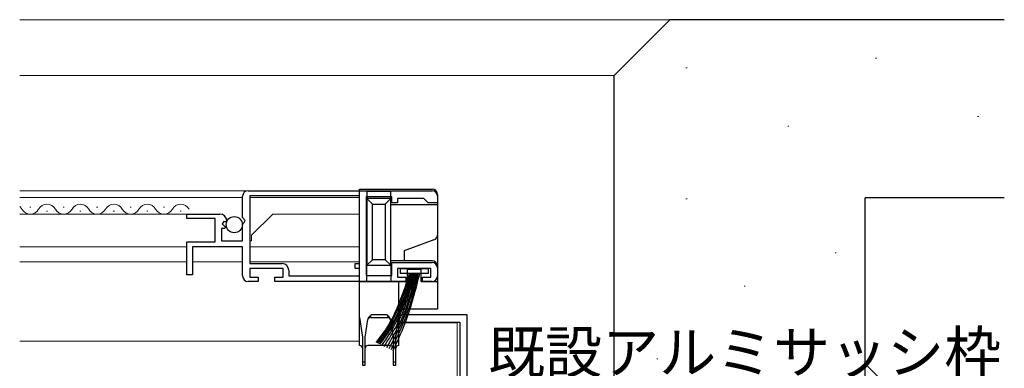
# Model space of a CAD drawing. Extents: x 0 to 1133, y 0 to 806.
# Drawn here: x 827 to 1004, y 312 to 375 of the extents above; entities that cross this region are included whole.
import ezdxf

# ---------------------------------------------------------------- set-up
doc = ezdxf.new("R2010")
doc.units = 0
for name, color, linetype, lineweight in [('YKK_11', 7, 'CONTINUOUS', 30), ('YKK_12', 2, 'CONTINUOUS', 13), ('YKK_13', 4, 'CONTINUOUS', 30), ('YKK_D', 6, 'CONTINUOUS', 13), ('YSS_K', 3, 'CONTINUOUS', 13), ('YSS_KE', 3, 'CONTINUOUS', 30)]:
    doc.layers.add(name, color=color, linetype=linetype, lineweight=lineweight)
doc.styles.add('text-b', font='txt')

msp = doc.modelspace()

# ---------------------------------------------------------------- linework, layer by layer
at = {"layer": 'YKK_11', "linetype": 'ByBlock', "lineweight": -2, "ltscale": 0.5}
for p, q in [((867.3, 339.47), (867.3, 343.3)), ((868.3, 344.3), (901.3, 344.3)), ((888.3, 343.4), (868.6, 343.4)), ((868.6, 343.4), (868.6, 331.2)), ((888.3, 331.2), (888.3, 343.4)), ((894.1, 343.2), (889.5, 343.2)), ((889.5, 343.2), (889.5, 329.1)), ((894.1, 342.1), (894.1, 343.2)), ((899.8, 342.9), (895.1, 342.9)), ((895.1, 342.9), (895.1, 342.1)), ((900.3, 342.4), (899.8, 342.9)), ((902.3, 343.3), (902.3, 342.1)), ((895.1, 342.1), (894.1, 342.1)), ((900.6, 342.1), (900.3, 342.4)), ((902.3, 342.1), (900.6, 342.1)), ((857.3, 339.3), (857.3, 340.1)), ((857.3, 340.1), (863.2, 340.1)), ((862.4, 339.3), (857.3, 339.3)), ((862.4, 335.1), (862.4, 339.3)), ((867.75, 338.93), (867.3, 339.47)), ((864.12, 337.5), (863.5, 337.5)), ((863.5, 337.5), (863.5, 335.3)), ((863.93, 338.79), (863.66, 338.32)), ((863.66, 338.32), (864.22, 337.76)), ((864.25, 338.71), (863.93, 338.79)), ((864.22, 337.76), (864.12, 337.5)), ((864.5, 338.92), (864.25, 338.71)), ((867.3, 338.3), (867.6, 338.6)), ((867.3, 335.3), (867.3, 338.3)), ((867.6, 338.6), (867.75, 338.93)), ((857.3, 329.2), (857.3, 335.1)), ((857.3, 335.1), (862.4, 335.1)), ((867.3, 334.2), (858.3, 334.2)), ((858.3, 334.2), (858.3, 329.2)), ((863.5, 335.3), (867.3, 335.3)), ((867.3, 329), (867.3, 334.2)), ((868.6, 331.2), (874.4, 331.2)), ((887.5, 330.3), (887.5, 331.2)), ((887.5, 331.2), (888.3, 331.2)), ((894.1, 329.1), (894.1, 331.4)), ((894.1, 331.4), (901.3, 331.4)), ((858.3, 329.2), (857.3, 329.2)), ((874.6, 330.3), (868.6, 330.3)), ((868.6, 330.3), (868.6, 328.8)), ((868.6, 328.8), (870.1, 328.8)), ((870.1, 328.8), (870.1, 328)), ((873.1, 328), (873.1, 328.8)), ((873.1, 328.8), (874.6, 328.8)), ((874.6, 328.8), (874.6, 330.3)), ((875.6, 330), (875.6, 329)), ((875.6, 329), (888.3, 329)), ((888.3, 330.3), (887.5, 330.3)), ((888.3, 329), (888.3, 330.3)), ((889.5, 329.1), (894.1, 329.1)), ((901.1, 330.3), (895.1, 330.3)), ((895.1, 330.3), (895.1, 328.8)), ((895.1, 328.8), (896.6, 328.8)), ((896.6, 328.8), (896.6, 328)), ((899.6, 328), (899.6, 328.8)), ((899.6, 328.8), (901.1, 328.8)), ((901.1, 328.8), (901.1, 330.3)), ((902.3, 330.4), (902.3, 329)), ((870.1, 328), (868.3, 328)), ((896.6, 328), (873.1, 328)), ((901.3, 328), (899.6, 328))]:
    msp.add_line(p, q, dxfattribs=at)
at = {"layer": 'YKK_11', "color": 211, "linetype": 'ByBlock', "lineweight": -2, "ltscale": 0.5}
for p, q in [((907.6, 322), (895.95, 322)), ((907.6, 307.2), (907.6, 322)), ((895.95, 320.7), (906.3, 320.7)), ((906.3, 320.7), (906.3, 262))]:
    msp.add_line(p, q, dxfattribs=at)
at = {"layer": 'YKK_11', "linetype": 'ByBlock', "lineweight": -2, "ltscale": 0.5}
for centre, radius, start, end in [((868.3, 343.3), 1, 90, 180), ((901.3, 343.3), 1, 0, 90), ((863.2, 338.8), 1.3, 5.2159, 90), ((874.4, 330), 1.2, 0, 90), ((901.3, 330.4), 1, 0, 90), ((868.3, 329), 1, 180, 270), ((901.3, 329), 1, 270, 360)]:
    msp.add_arc(centre, radius, start, end, dxfattribs=at)
at = {"layer": 'YKK_11', "color": 211, "linetype": 'ByBlock', "lineweight": -2, "ltscale": 0.5}
msp.add_arc((895.95, 321.35), 0.65, 90, 270, dxfattribs=at)
at = {"layer": 'YKK_12'}
for p, q in [((888.3, 344.3), (827.3, 344.3)), ((867.3, 343.1), (827.3, 343.1)), ((868.6, 343.1), (888.3, 343.1)), ((888.3, 343.11), (888.3, 331.47)), ((829.3, 341.36), (829.1, 341.36)), ((835.3, 341.36), (835.1, 341.36)), ((841.3, 341.36), (841.1, 341.36)), ((847.3, 341.36), (847.1, 341.36)), ((853.3, 341.36), (853.1, 341.36)), ((857.7, 340.1), (827.3, 340.1)), ((832.3, 340.6), (832.1, 340.6)), ((838.3, 340.6), (838.1, 340.6)), ((844.3, 340.6), (844.1, 340.6)), ((850.3, 340.6), (850.1, 340.6)), ((856.3, 340.6), (856.1, 340.6)), ((868.9, 336.3), (872.7, 340.1)), ((872.7, 340.1), (888.3, 340.1)), ((868.9, 335.3), (868.9, 336.3)), ((857.3, 334.2), (827.3, 334.2)), ((868.9, 335.3), (868.6, 335.3)), ((868.6, 334.2), (888.3, 334.2)), ((857.3, 331.5), (827.3, 331.5)), ((858.3, 331.5), (867.3, 331.5)), ((868.6, 331.5), (888.3, 331.5)), ((888.3, 330.1), (888.3, 317.3)), ((895.3, 320.6), (905.8, 320.6)), ((905.8, 320.6), (905.8, 270.94)), ((827.3, 317.3), (888.3, 317.3))]:
    msp.add_line(p, q, dxfattribs=at)
for centre, start, end in [((826.2, 340.14), 29.2025, 50.2), ((832.2, 340.14), 29.2025, 150.7975), ((838.2, 340.14), 29.2025, 150.7975), ((844.2, 340.14), 29.2025, 150.7975), ((850.2, 340.14), 29.2025, 150.7975), ((856.2, 340.14), 29.2025, 150.7975), ((829.2, 341.82), 209.2025, 330.7975), ((835.2, 341.82), 209.2025, 330.7975), ((841.2, 341.82), 209.2025, 330.7975), ((847.2, 341.82), 209.2025, 330.7975), ((853.2, 341.82), 209.2025, 330.7975)]:
    msp.add_arc(centre, 1.72, start, end, dxfattribs=at)
at = {"layer": 'YKK_13'}
for p, q in [((888.3, 344.6), (901.3, 344.6)), ((888.3, 328), (888.3, 344.6)), ((889.6, 344.2), (893.9, 344.2)), ((889.6, 344.2), (889.6, 342.9)), ((889.6, 342.9), (890.6, 341.9)), ((889.6, 342.9), (889.6, 330.9)), ((893.9, 342.9), (889.6, 342.9)), ((893.9, 342.9), (892.9, 341.9)), ((893.9, 342.9), (893.9, 344.2)), ((893.9, 330.9), (893.9, 342.9)), ((902.3, 343.6), (902.3, 341.8)), ((890.6, 331.9), (890.6, 341.9)), ((890.6, 341.9), (892.9, 341.9)), ((892.9, 341.9), (892.9, 331.9)), ((893.9, 341.8), (902.3, 341.8)), ((902.3, 341.8), (902.3, 336.4)), ((902.3, 336.4), (902.3, 330.7)), ((901.64, 335.46), (896.3, 333.52)), ((896.3, 333.52), (896.3, 331.7)), ((890.6, 331.9), (889.6, 330.9)), ((889.6, 330.9), (893.9, 330.9)), ((889.6, 328), (889.6, 330.9)), ((892.9, 331.9), (890.6, 331.9)), ((892.9, 331.9), (893.9, 330.9)), ((896.3, 331.7), (893.9, 331.7)), ((893.9, 330.9), (893.9, 328)), ((901.3, 331.7), (896.3, 331.7)), ((902.3, 330.7), (902.3, 328)), ((895.6, 330.3), (900.6, 330.3)), ((895.6, 330.3), (895.6, 329.45)), ((900.6, 329.45), (895.6, 329.45)), ((896.9, 330.2), (899.3, 330.2)), ((896.9, 328), (896.9, 330.2)), ((899.3, 330.2), (899.3, 328)), ((900.6, 330.3), (900.6, 329.45)), ((888.3, 321.5), (888.3, 328)), ((888.3, 328), (895.3, 328)), ((895.3, 328), (895.3, 321.5)), ((895.3, 328), (896.9, 328)), ((899.3, 328), (902.3, 328)), ((902.3, 328), (902.3, 323)), ((890.24, 321.5), (890.38, 322)), ((893.23, 322), (890.38, 322)), ((893.23, 322), (893.37, 321.5)), ((902.3, 323), (895.3, 323)), ((888.3, 321.5), (888.8, 318)), ((888.3, 316.5), (888.3, 321.5)), ((889.3, 318), (889.76, 321.2)), ((890.24, 321.5), (893.37, 321.5)), ((893.84, 321.2), (894.3, 318)), ((894.8, 318), (895.3, 321.5)), ((895.3, 321.5), (895.3, 316.5)), ((888.8, 318), (888.8, 313.5)), ((889.3, 313.5), (889.3, 318)), ((893.8, 316.5), (889.8, 316.5)), ((894.3, 318), (894.3, 313.5)), ((894.8, 313.5), (894.8, 318)), ((888.8, 313.5), (888.8, 313)), ((889.3, 313.5), (888.8, 313.5)), ((888.8, 313), (889.3, 313)), ((889.3, 313), (889.3, 313.5)), ((894.3, 313.5), (894.3, 313)), ((894.8, 313.5), (894.3, 313.5)), ((894.3, 313), (894.8, 313)), ((894.8, 313), (894.8, 313.5))]:
    msp.add_line(p, q, dxfattribs=at)
msp.add_circle((865.81, 338.2), 1.45, dxfattribs=at)
for centre, radius, start, end in [((901.3, 343.6), 1, 0, 90), ((901.3, 336.4), 1, 290, 0), ((901.3, 330.7), 1, 0, 90), ((891.19, 320.73), 1.51, 122.6196, 161.6201), ((892.41, 320.73), 1.51, 18.3799, 57.3804), ((890.24, 321), 0.5, 90, 171.8699), ((893.37, 321), 0.5, 8.1301, 90), ((888.3, 316), 0.5, 0, 90), ((889.8, 316), 0.5, 90, 180), ((893.8, 316), 0.5, 0, 90), ((895.3, 316), 0.5, 90, 180)]:
    msp.add_arc(centre, radius, start, end, dxfattribs=at)
for points, knots in [([(897.24, 329.45), (896.14, 326.02), (894.73, 321.64), (891.99, 318), (891.2, 317.07)], [0, 0, 0, 0, 10.652909, 13.626287, 13.626287, 13.626287, 13.626287]), ([(897.44, 329.45), (896.37, 326.05), (894.98, 321.62), (892.21, 317.97), (891.4, 316.97)], [0, 0, 0, 0, 10.545334, 13.72189, 13.72189, 13.72189, 13.72189]), ([(897.64, 329.45), (896.57, 325.93), (895.21, 321.47), (892.41, 317.82), (891.62, 316.85)], [0, 0, 0, 0, 10.858838, 13.770645, 13.770645, 13.770645, 13.770645]), ([(897.84, 329.45), (896.85, 326.11), (895.52, 321.63), (892.77, 317.92), (891.88, 316.72)], [0, 0, 0, 0, 10.305835, 13.82092, 13.82092, 13.82092, 13.82092]), ([(898.04, 329.45), (897.1, 326.25), (895.79, 321.78), (893.21, 317.94), (892.26, 316.53)], [0, 0, 0, 0, 9.88993, 13.844613, 13.844613, 13.844613, 13.844613]), ([(898.24, 329.45), (897.34, 326.27), (896.07, 321.78), (893.62, 317.83), (892.64, 316.34)], [0, 0, 0, 0, 9.822342, 13.903316, 13.903316, 13.903316, 13.903316]), ([(898.44, 329.45), (897.65, 326.47), (896.45, 321.95), (894.13, 317.91), (893.1, 316.11)], [0, 0, 0, 0, 9.191077, 13.930491, 13.930491, 13.930491, 13.930491]), ([(898.64, 329.45), (897.86, 326.51), (896.67, 321.99), (894.55, 317.84), (893.52, 315.9)], [0, 0, 0, 0, 9.074811, 13.970425, 13.970425, 13.970425, 13.970425]), ([(898.84, 329.45), (898.18, 326.81), (897.05, 322.26), (895.04, 318.03), (893.9, 315.7)], [0, 0, 0, 0, 8.131128, 14.025571, 14.025571, 14.025571, 14.025571]), ([(899.04, 329.45), (898.33, 326.58), (897.21, 322.01), (895.28, 317.73), (894.27, 315.52)], [0, 0, 0, 0, 8.843973, 14.060743, 14.060743, 14.060743, 14.060743])]:
    msp.add_open_spline(points, degree=3, knots=knots, dxfattribs=at)
at = {"layer": 'YSS_K'}
for p, q in [((827.3, 375), (944, 375)), ((980.91, 368.08), (981.11, 368.08)), ((946.86, 366.34), (947.06, 366.34)), ((934, 365), (827.3, 365)), ((999.2, 357.63), (999.4, 357.63)), ((965.15, 355.89), (965.35, 355.89)), ((946.86, 342.83), (947.06, 342.83)), ((973.64, 333.15), (973.84, 333.15)), ((957.31, 327.15), (957.51, 327.15)), ((941.63, 314.09), (941.83, 314.09)), ((1004, 288.23), (979, 313.23))]:
    msp.add_line(p, q, dxfattribs=at)
at = {"layer": 'YSS_KE'}
for p, q in [((934, 365), (944, 375)), ((1004, 375), (944, 375)), ((934, 302), (934, 365)), ((1004, 343), (979, 343)), ((979, 223), (979, 343))]:
    msp.add_line(p, q, dxfattribs=at)

# ---------------------------------------------------------------- texts
at = {"layer": 'YKK_D', "style": 'text-b'}
msp.add_text('既設アルミサッシ枠', height=7.5, dxfattribs=at).set_placement((911.37, 311.54))

doc.saveas('drawing.dxf')
